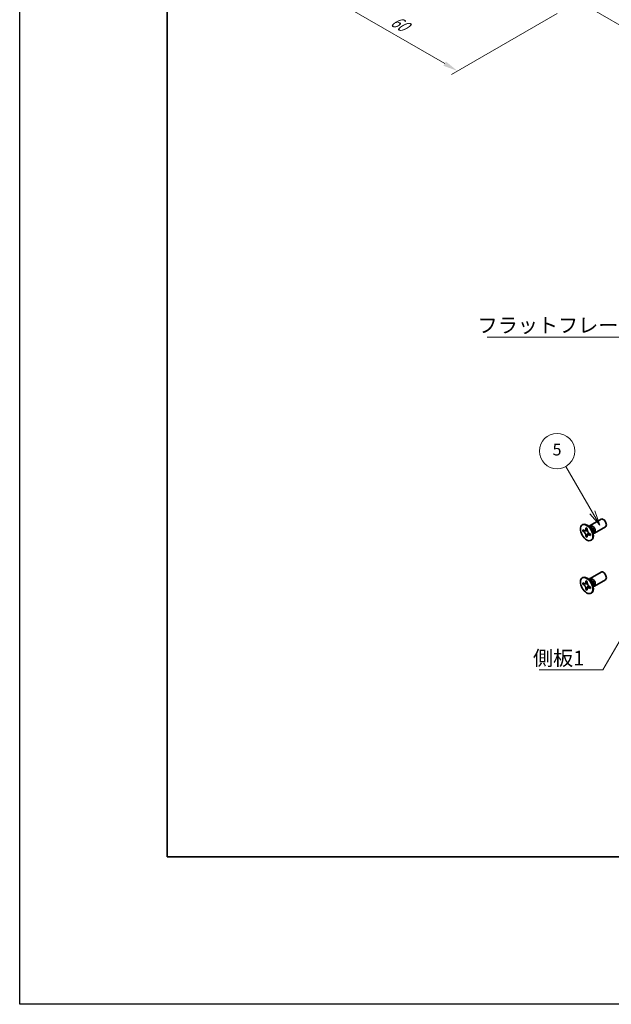
# Model space of a CAD drawing. Units: millimetres. Extents: x -50 to 7754, y -50 to 5138.
# Drawn here: x -50 to 151, y 3300 to 3634 of the extents above; entities that cross this region are included whole.
import ezdxf

# ---------------------------------------------------------------- set-up
doc = ezdxf.new("R2010")
doc.units = ezdxf.units.MM
doc.header["$LTSCALE"] = 2
doc.layers.get('Defpoints').update_dxf_attribs({"lineweight": 25})
for name, color, linetype, lineweight in [('Border (ISO)', 7, 'Continuous', 35), ('Dimension (ISO)', 7, 'Continuous', 18), ('Symbol (ISO)', 7, 'Continuous', 18), ('Symbol (TK)', 100, 'Continuous', 18), ('Visible (ISO)', 7, 'Continuous', 35), ('Visible Narrow (ISO)', 7, 'Continuous', 25)]:
    doc.layers.add(name, color=color, linetype=linetype, lineweight=lineweight)
doc.styles.add('Note Text (TK)', font='txt')
doc.styles.add('Note Text (TK2)', font='txt')
doc.dimstyles.new('Default - Method 1b (TK)', dxfattribs={"dimscale": 2, "dimtxt": 2.5, "dimasz": 2.5, "dimexe": 1, "dimexo": 1.5, "dimgap": 1, "dimtad": 1, "dimtoh": 1, "dimrnd": 1e-08, "dimdsep": 46, "dimtxsty": 'Note Text (TK)', "dimcen": 0.09, "dimdle": 5, "dimclrd": 100, "dimclre": 100, "dimclrt": 7, "dimadec": 1, "dimazin": 1, "dimtfac": 1, "dimtmove": 0, "dimatfit": 3, "dimfxl": 1, "dimtolj": 1, "dimlwd": -1, "dimlwe": -1, "dimarcsym": 0})
doc.dimstyles.new('Default - Method 1b (TK)$7', dxfattribs={"dimscale": 2, "dimtxt": 2.5, "dimasz": 2.5, "dimexe": 1, "dimexo": 1.5, "dimgap": 1, "dimtad": 1, "dimtoh": 1, "dimrnd": 1e-08, "dimdsep": 46, "dimtxsty": 'Note Text (TK)', "dimcen": 0.09, "dimdle": 5, "dimclrd": 100, "dimclre": 100, "dimclrt": 7, "dimadec": 1, "dimazin": 1, "dimtfac": 1, "dimtmove": 0, "dimatfit": 3, "dimfxl": 1, "dimtolj": 1, "dimlwd": -1, "dimlwe": -1, "dimarcsym": 0})

# ---------------------------------------------------------------- blocks, each defined once
blk = doc.blocks.new('図面枠 tk図枠')
at = {"layer": 'Border (ISO)'}
for p, q in [((14.5, 289), (14.5, 8)), ((14.5, 8), (405.5, 8))]:
    blk.add_line(p, q, dxfattribs=at)
blk = doc.blocks.new('*D150')
at = {"layer": 'Defpoints', "color": 0}
for p in [(92.81, 3662.79), (135.24, 3638.3), (98.47, 3617.07)]:
    blk.add_point(p, dxfattribs=at)
at = {"layer": 'Dimension (ISO)', "color": 100}
for p, q in [((89.81, 3661.06), (54.04, 3640.41)), ((60.37, 3639.06), (94.14, 3619.57)), ((132.24, 3636.56), (96.47, 3615.91))]:
    blk.add_line(p, q, dxfattribs=at)
for points in [[(60.79, 3639.78), (59.95, 3638.34), (56.04, 3641.56)], [(94.55, 3620.29), (93.72, 3618.84), (98.47, 3617.07)]]:
    blk.add_solid(points, dxfattribs=at)
at = {"layer": 'Dimension (ISO)', "color": 7, "insert": (76.35, 3634.5), "char_height": 5, "attachment_point": 4, "rotation": 330, "style": 'Note Text (TK)'}
blk.add_mtext('\\A1;{\\Q30.000;\\W0.816;\\H0.816x;60}', dxfattribs=at)
blk = doc.blocks.new('*D151')
at = {"layer": 'Defpoints', "color": 0}
for p in [(139.13, 3700.15), (140.89, 3639.93), (177.66, 3618.7)]:
    blk.add_point(p, dxfattribs=at)
at = {"layer": 'Dimension (ISO)', "color": 100}
for p, q in [((142.12, 3698.41), (179.66, 3676.74)), ((177.66, 3672.9), (177.66, 3623.7)), ((143.89, 3638.2), (179.66, 3617.54))]:
    blk.add_line(p, q, dxfattribs=at)
for points in [[(176.83, 3672.9), (178.5, 3672.9), (177.66, 3677.9)], [(176.83, 3623.7), (178.5, 3623.7), (177.66, 3618.7)]]:
    blk.add_solid(points, dxfattribs=at)
at = {"layer": 'Dimension (ISO)', "color": 7, "insert": (173.62, 3643.29), "char_height": 5, "attachment_point": 4, "rotation": 89.9993, "style": 'Note Text (TK)'}
blk.add_mtext('\\A1;{\\Q29.999;\\W0.817;\\H0.816x;72.5}', dxfattribs=at)

msp = doc.modelspace()

# ---------------------------------------------------------------- linework, layer by layer
at = {"color": 6}
msp.add_lwpolyline([(-50, 4243.5), (4235.5, 4243.5), (4235.5, 3300.5), (-50, 3300.5)], close=True, dxfattribs=at)
at = {"layer": 'Symbol (TK)', "color": 100}
for p, q in [((144.2459, 3467.3642), (135.2416, 3482.9601)), ((143.3799, 3466.8642), (146.7459, 3463.0341)), ((144.2459, 3467.3642), (146.7459, 3463.0341)), ((146.7459, 3463.0341), (145.112, 3467.8642))]:
    msp.add_line(p, q, dxfattribs=at)
at = {"layer": 'Symbol (TK)'}
msp.add_circle((132.2416, 3488.1563), 6, dxfattribs=at)
at = {"layer": 'Visible (ISO)'}
for p, q in [((140.7704, 3463.0857), (140.9472, 3463.1878)), ((143.4225, 3462.8849), (147.1772, 3465.0527)), ((140.9976, 3460.9776), (140.9976, 3461.4675)), ((140.9976, 3461.4675), (141.2097, 3461.345)), ((141.3069, 3461.1562), (140.9976, 3460.9776)), ((141.2097, 3460.8551), (140.9976, 3460.9776)), ((141.3069, 3461.2953), (141.3069, 3461.1562)), ((142.5695, 3461.1076), (141.3069, 3461.1562)), ((142.0582, 3461.8349), (142.0582, 3462.0798)), ((142.0582, 3462.0798), (142.4825, 3461.8349)), ((142.3676, 3459.3191), (142.9568, 3460.4368)), ((142.4825, 3461.8349), (142.4825, 3461.5899)), ((143.6203, 3462.1512), (142.8368, 3462.7726)), ((143.1452, 3462.528), (143.2058, 3462.6479)), ((143.331, 3460.1202), (143.5432, 3459.9978)), ((143.5432, 3459.9978), (143.5432, 3459.5079)), ((144.386, 3460.825), (144.5324, 3459.8358)), ((144.4748, 3460.2252), (144.6089, 3460.2176)), ((144.9225, 3460.2868), (148.6772, 3462.4546)), ((142.0582, 3459.1405), (142.0582, 3459.3854)), ((142.0582, 3459.1405), (142.3676, 3459.3191)), ((142.4825, 3458.8955), (142.0582, 3459.1405)), ((142.3676, 3459.3191), (142.4881, 3459.2495)), ((142.4825, 3459.1405), (142.4825, 3458.8955)), ((143.5432, 3459.5079), (143.331, 3459.6304)), ((143.7704, 3457.8896), (143.9472, 3457.9917)), ((143.4225, 3444.922), (147.1772, 3447.0898)), ((140.7704, 3445.1228), (140.9472, 3445.2249)), ((140.9976, 3443.0146), (140.9976, 3443.5045)), ((140.9976, 3443.5045), (141.2097, 3443.3821)), ((141.3069, 3443.1933), (140.9976, 3443.0146)), ((141.3069, 3443.3324), (141.3069, 3443.1933)), ((142.5695, 3443.1447), (141.3069, 3443.1933)), ((142.0582, 3443.872), (142.0582, 3444.1169)), ((142.0582, 3444.1169), (142.4825, 3443.872)), ((142.4825, 3443.872), (142.4825, 3443.627)), ((143.6203, 3444.1883), (142.8368, 3444.8097)), ((143.1452, 3444.5651), (143.2058, 3444.685)), ((144.9225, 3442.3239), (148.6772, 3444.4917)), ((141.2097, 3442.8922), (140.9976, 3443.0146)), ((142.0582, 3441.1775), (142.0582, 3441.4225)), ((142.0582, 3441.1775), (142.3676, 3441.3561)), ((142.4825, 3440.9326), (142.0582, 3441.1775)), ((142.3676, 3441.3561), (142.9568, 3442.4738)), ((142.3676, 3441.3561), (142.4881, 3441.2866)), ((142.4825, 3441.1775), (142.4825, 3440.9326)), ((143.331, 3442.1573), (143.5432, 3442.0348)), ((143.5432, 3441.545), (143.331, 3441.6674)), ((143.5432, 3442.0348), (143.5432, 3441.545)), ((143.7704, 3439.9267), (143.9472, 3440.0287)), ((144.386, 3442.862), (144.5324, 3441.8728)), ((144.4748, 3442.2622), (144.6089, 3442.2547))]:
    msp.add_line(p, q, dxfattribs=at)
for centre in [(142.2704, 3460.4877), (142.2704, 3442.5247)]:
    msp.add_ellipse(centre, major_axis=(-1.5, 2.5981), ratio=0.57735027, dxfattribs=at)
for centre, major_axis, start_param, end_param in [((142.4472, 3460.5897), (-1.5, 2.5981), 3.14159265, 6.28318531), ((147.9272, 3463.7537), (-0.75, 1.299), 3.14159265, 6.28318531), ((144.1725, 3461.5859), (-0.75, 1.299), 2.78022553, 6.64455243), ((143.8189, 3461.3817), (-0.625, 1.0825), 3.17115745, 6.25362051), ((147.9272, 3445.7907), (-0.75, 1.299), 3.14159265, 6.28318531), ((142.4472, 3442.6268), (-1.5, 2.5981), 3.14159265, 6.28318531), ((144.1725, 3443.6229), (-0.75, 1.299), 2.78022553, 6.64455243), ((143.8189, 3443.4188), (-0.625, 1.0825), 3.17115745, 6.25362051)]:
    msp.add_ellipse(centre, major_axis=major_axis, ratio=0.57735027, start_param=start_param, end_param=end_param, dxfattribs=at)
for points, knots in [([(142.0582, 3461.8349), (142.0582, 3461.8055), (142.0571, 3461.7768), (142.0524, 3461.7199), (142.0489, 3461.6919), (142.0341, 3461.6082), (142.0189, 3461.5559), (141.9776, 3461.4594), (141.9512, 3461.4158), (141.859, 3461.3062), (141.7804, 3461.2589), (141.6157, 3461.224), (141.5356, 3461.2263), (141.3727, 3461.2645), (141.2914, 3461.2978), (141.2097, 3461.345)], [0, 0, 0, 0, 0.010798916, 0.010798916, 0.021961727, 0.021961727, 0.045257146, 0.045257146, 0.069525905, 0.069525905, 0.116754864, 0.116754864, 0.154152318, 0.154152318, 0.188823604, 0.188823604, 0.188823604, 0.188823604]), ([(141.2097, 3460.8551), (141.2352, 3460.8404), (141.2606, 3460.8244), (141.3122, 3460.7893), (141.3382, 3460.7701), (141.4181, 3460.7069), (141.471, 3460.6588), (141.5752, 3460.551), (141.6262, 3460.4911), (141.7672, 3460.3032), (141.8475, 3460.166), (141.96, 3459.9109), (141.9981, 3459.7964), (142.0464, 3459.5805), (142.0582, 3459.4798), (142.0582, 3459.3854)], [0, 0, 0, 0, 0.010798916, 0.010798916, 0.021961727, 0.021961727, 0.045257146, 0.045257146, 0.069525905, 0.069525905, 0.116754864, 0.116754864, 0.154152318, 0.154152318, 0.188823604, 0.188823604, 0.188823604, 0.188823604]), ([(142.4967, 3461.4031), (142.3821, 3461.3939), (142.269, 3461.3852), (142.0881, 3461.3637), (142.016, 3461.3521), (141.9141, 3461.3285), (141.8787, 3461.317), (141.8352, 3461.2992), (141.8215, 3461.2924), (141.8097, 3461.2856)], [0.090164851, 0.090164851, 0.090164851, 0.090164851, 0.126194147, 0.126194147, 0.152815434, 0.152815434, 0.175356929, 0.175356929, 0.190911035, 0.190911035, 0.190911035, 0.190911035]), ([(143.331, 3460.1202), (143.3056, 3460.1349), (143.2801, 3460.151), (143.2286, 3460.1861), (143.2025, 3460.2053), (143.1226, 3460.2685), (143.0698, 3460.3166), (142.9655, 3460.4244), (142.9146, 3460.4843), (142.7735, 3460.6722), (142.6933, 3460.8093), (142.5807, 3461.0645), (142.5426, 3461.179), (142.4943, 3461.3949), (142.4825, 3461.4956), (142.4825, 3461.5899)], [0, 0, 0, 0, 0.010798916, 0.010798916, 0.021961727, 0.021961727, 0.045257146, 0.045257146, 0.069525905, 0.069525905, 0.116754864, 0.116754864, 0.154152318, 0.154152318, 0.188823604, 0.188823604, 0.188823604, 0.188823604]), ([(142.731, 3459.6898), (142.755, 3459.7036), (142.7847, 3459.7249), (142.846, 3459.7856), (142.8682, 3459.8095), (142.9233, 3459.874), (142.9577, 3459.9179), (143.0352, 3460.0224), (143.079, 3460.0851), (143.1407, 3460.1742), (143.1585, 3460.2001), (143.1764, 3460.226)], [0, 0, 0, 0, 0.031629042, 0.031629042, 0.046446308, 0.046446308, 0.066275841, 0.066275841, 0.090813147, 0.090813147, 0.100732171, 0.100732171, 0.100732171, 0.100732171]), ([(142.4825, 3459.1405), (142.4825, 3459.2698), (142.5047, 3459.3851), (142.5914, 3459.5753), (142.6556, 3459.6478), (142.8143, 3459.7362), (142.9061, 3459.7533), (143.1096, 3459.7329), (143.2198, 3459.6946), (143.331, 3459.6304)], [0, 0, 0, 0, 0.047534213, 0.047534213, 0.095646709, 0.095646709, 0.141901189, 0.141901189, 0.189099427, 0.189099427, 0.189099427, 0.189099427]), ([(142.0582, 3443.872), (142.0582, 3443.8426), (142.0571, 3443.8139), (142.0524, 3443.757), (142.0489, 3443.729), (142.0341, 3443.6453), (142.0189, 3443.593), (141.9776, 3443.4964), (141.9512, 3443.4529), (141.859, 3443.3432), (141.7804, 3443.296), (141.6157, 3443.2611), (141.5356, 3443.2634), (141.3727, 3443.3016), (141.2914, 3443.3349), (141.2097, 3443.3821)], [0, 0, 0, 0, 0.010798916, 0.010798916, 0.021961727, 0.021961727, 0.045257146, 0.045257146, 0.069525905, 0.069525905, 0.116754864, 0.116754864, 0.154152318, 0.154152318, 0.188823604, 0.188823604, 0.188823604, 0.188823604]), ([(142.4967, 3443.4402), (142.3821, 3443.4309), (142.269, 3443.4223), (142.0881, 3443.4008), (142.016, 3443.3892), (141.9141, 3443.3656), (141.8787, 3443.3541), (141.8352, 3443.3363), (141.8215, 3443.3294), (141.8097, 3443.3226)], [0.090164851, 0.090164851, 0.090164851, 0.090164851, 0.126194147, 0.126194147, 0.152815434, 0.152815434, 0.175356929, 0.175356929, 0.190911035, 0.190911035, 0.190911035, 0.190911035]), ([(143.331, 3442.1573), (143.3056, 3442.172), (143.2801, 3442.188), (143.2286, 3442.2232), (143.2025, 3442.2424), (143.1226, 3442.3055), (143.0698, 3442.3536), (142.9655, 3442.4615), (142.9146, 3442.5213), (142.7735, 3442.7092), (142.6933, 3442.8464), (142.5807, 3443.1016), (142.5426, 3443.216), (142.4943, 3443.432), (142.4825, 3443.5327), (142.4825, 3443.627)], [0, 0, 0, 0, 0.010798916, 0.010798916, 0.021961727, 0.021961727, 0.045257146, 0.045257146, 0.069525905, 0.069525905, 0.116754864, 0.116754864, 0.154152318, 0.154152318, 0.188823604, 0.188823604, 0.188823604, 0.188823604]), ([(141.2097, 3442.8922), (141.2352, 3442.8775), (141.2606, 3442.8615), (141.3122, 3442.8263), (141.3382, 3442.8071), (141.4181, 3442.744), (141.471, 3442.6959), (141.5752, 3442.588), (141.6262, 3442.5282), (141.7672, 3442.3402), (141.8475, 3442.2031), (141.96, 3441.9479), (141.9981, 3441.8335), (142.0464, 3441.6175), (142.0582, 3441.5168), (142.0582, 3441.4225)], [0, 0, 0, 0, 0.010798916, 0.010798916, 0.021961727, 0.021961727, 0.045257146, 0.045257146, 0.069525905, 0.069525905, 0.116754864, 0.116754864, 0.154152318, 0.154152318, 0.188823604, 0.188823604, 0.188823604, 0.188823604]), ([(142.4825, 3441.1775), (142.4825, 3441.3069), (142.5047, 3441.4222), (142.5914, 3441.6124), (142.6556, 3441.6849), (142.8143, 3441.7733), (142.9061, 3441.7903), (143.1096, 3441.77), (143.2198, 3441.7317), (143.331, 3441.6674)], [0, 0, 0, 0, 0.047534213, 0.047534213, 0.095646709, 0.095646709, 0.141901189, 0.141901189, 0.189099427, 0.189099427, 0.189099427, 0.189099427]), ([(142.731, 3441.7269), (142.755, 3441.7407), (142.7847, 3441.762), (142.846, 3441.8227), (142.8682, 3441.8466), (142.9233, 3441.911), (142.9577, 3441.9549), (143.0352, 3442.0595), (143.079, 3442.1221), (143.1407, 3442.2113), (143.1585, 3442.2371), (143.1764, 3442.263)], [0, 0, 0, 0, 0.031629042, 0.031629042, 0.046446308, 0.046446308, 0.066275841, 0.066275841, 0.090813147, 0.090813147, 0.100732171, 0.100732171, 0.100732171, 0.100732171])]:
    msp.add_open_spline(points, degree=3, knots=knots, dxfattribs=at)
at = {"layer": 'Visible Narrow (ISO)'}
for centre, major_axis, start_param, end_param in [((143.6054, 3461.2584), (-0.625, 1.0825), 3.59860257, 5.82617539), ((143.4443, 3461.1654), (0.6774, -1.1733), 0.97012773, 2.17146493), ((143.6054, 3443.2955), (-0.625, 1.0825), 3.59860257, 5.82617539), ((143.4443, 3443.2025), (0.6774, -1.1733), 0.97012773, 2.17146493)]:
    msp.add_ellipse(centre, major_axis=major_axis, ratio=0.57735027, start_param=start_param, end_param=end_param, dxfattribs=at)
for points, knots in [([(142.6234, 3460.9679), (142.6183, 3460.9678), (142.6131, 3460.9677), (142.4928, 3460.9657), (142.3726, 3460.9666), (142.1321, 3460.9685), (142.0119, 3460.9695), (141.7815, 3460.9655), (141.6713, 3460.9607), (141.4712, 3460.9393), (141.3812, 3460.9228), (141.2704, 3460.8855), (141.2381, 3460.8715), (141.2097, 3460.8551)], [-0.044806562, -0.044806562, -0.044806562, -0.044806562, -0.043683104, -0.043683104, -0.018526854, -0.018526854, 0.006629396, 0.006629396, 0.031785646, 0.031785646, 0.056941896, 0.056941896, 0.068973146, 0.068973146, 0.068973146, 0.068973146]), ([(142.4825, 3461.8135), (142.4287, 3461.84), (142.375, 3461.8612), (142.2619, 3461.8857), (142.2026, 3461.887), (142.115, 3461.863), (142.0866, 3461.8513), (142.0582, 3461.8349)], [0.0089731458, 0.0089731458, 0.0089731458, 0.0089731458, 0.0317856458, 0.0317856458, 0.0569418958, 0.0569418958, 0.0689731458, 0.0689731458, 0.0689731458, 0.0689731458]), ([(142.0582, 3459.3854), (142.0866, 3459.4018), (142.115, 3459.4228), (142.2026, 3459.5), (142.2619, 3459.5697), (142.3805, 3459.7324), (142.4398, 3459.8254), (142.5584, 3460.0229), (142.6177, 3460.1275), (142.7363, 3460.3367), (142.7956, 3460.4413), (142.8575, 3460.5445), (142.8601, 3460.5489), (142.8628, 3460.5533)], [-0.068973146, -0.068973146, -0.068973146, -0.068973146, -0.056941896, -0.056941896, -0.031785646, -0.031785646, -0.006629396, -0.006629396, 0.018526854, 0.018526854, 0.043683104, 0.043683104, 0.044806562, 0.044806562, 0.044806562, 0.044806562]), ([(143.331, 3459.6304), (143.3594, 3459.6467), (143.3837, 3459.6654), (143.4483, 3459.7293), (143.4769, 3459.7813), (143.5122, 3459.8915), (143.5207, 3459.9487), (143.5247, 3460.0085)], [-0.0689731458, -0.0689731458, -0.0689731458, -0.0689731458, -0.0569418958, -0.0569418958, -0.0317856458, -0.0317856458, -0.0089731458, -0.0089731458, -0.0089731458, -0.0089731458]), ([(142.4825, 3443.8506), (142.4287, 3443.877), (142.375, 3443.8983), (142.2619, 3443.9228), (142.2026, 3443.9241), (142.115, 3443.9001), (142.0866, 3443.8883), (142.0582, 3443.872)], [0.0089731458, 0.0089731458, 0.0089731458, 0.0089731458, 0.0317856458, 0.0317856458, 0.0569418958, 0.0569418958, 0.0689731458, 0.0689731458, 0.0689731458, 0.0689731458]), ([(142.6234, 3443.005), (142.6183, 3443.0049), (142.6131, 3443.0048), (142.4928, 3443.0027), (142.3726, 3443.0037), (142.1321, 3443.0056), (142.0119, 3443.0065), (141.7815, 3443.0026), (141.6713, 3442.9978), (141.4712, 3442.9764), (141.3812, 3442.9599), (141.2704, 3442.9226), (141.2381, 3442.9085), (141.2097, 3442.8922)], [-0.044806562, -0.044806562, -0.044806562, -0.044806562, -0.043683104, -0.043683104, -0.018526854, -0.018526854, 0.006629396, 0.006629396, 0.031785646, 0.031785646, 0.056941896, 0.056941896, 0.068973146, 0.068973146, 0.068973146, 0.068973146]), ([(142.0582, 3441.4225), (142.0866, 3441.4388), (142.115, 3441.4598), (142.2026, 3441.5371), (142.2619, 3441.6068), (142.3805, 3441.7695), (142.4398, 3441.8624), (142.5584, 3442.06), (142.6177, 3442.1646), (142.7363, 3442.3738), (142.7956, 3442.4784), (142.8575, 3442.5816), (142.8601, 3442.586), (142.8628, 3442.5904)], [-0.068973146, -0.068973146, -0.068973146, -0.068973146, -0.056941896, -0.056941896, -0.031785646, -0.031785646, -0.006629396, -0.006629396, 0.018526854, 0.018526854, 0.043683104, 0.043683104, 0.044806562, 0.044806562, 0.044806562, 0.044806562]), ([(143.331, 3441.6674), (143.3594, 3441.6838), (143.3837, 3441.7025), (143.4483, 3441.7664), (143.4769, 3441.8184), (143.5122, 3441.9286), (143.5207, 3441.9857), (143.5247, 3442.0455)], [-0.0689731458, -0.0689731458, -0.0689731458, -0.0689731458, -0.0569418958, -0.0569418958, -0.0317856458, -0.0317856458, -0.0089731458, -0.0089731458, -0.0089731458, -0.0089731458])]:
    msp.add_open_spline(points, degree=3, knots=knots, dxfattribs=at)

# ---------------------------------------------------------------- block references
at = {"xscale": 2, "yscale": 2, "zscale": 2}
msp.add_blockref('図面枠 tk図枠', (-29, 3334.5), dxfattribs=at)

# ---------------------------------------------------------------- texts
at = {"layer": 'Symbol (ISO)', "color": 7, "char_height": 5, "attachment_point": 1, "line_spacing_factor": 1.5, "style": 'Note Text (TK)'}
for s, insert, width in [('{\\fＭＳ Ｐゴシック|b0|i0;フラットフレーム1}', (105.2914, 3533.3098), 53.070178), ('{\\fＭＳ Ｐゴシック|b0|i0;側板1}', (124.0754, 3420.4322), 18.71345)]:
    msp.add_mtext(s, dxfattribs=dict(at, insert=insert, width=width))
at = {"layer": 'Symbol (TK)', "color": 7, "insert": (132.2416, 3488.1446), "char_height": 4, "attachment_point": 5, "style": 'Note Text (TK2)'}
msp.add_mtext('5', dxfattribs=at)

# ---------------------------------------------------------------- dimensions: what is measured, and where the dimension line sits
at = {"layer": 'Dimension (ISO)', "color": 100}
for base, p1, p2, angle, text, override, picture, middle in [((177.6616, 3618.6991), (139.125, 3700.1451), (140.8921, 3639.928), 89.999316, '{\\Q29.999;\\W0.817;\\H0.816x;<>}', {"dimscale": 0, "dimtxt": 5, "dimasz": 5, "dimexe": 2, "dimexo": 3, "dimgap": 2, "dimtoh": 0, "dimdec": 2, "dimlfac": 1.203979, "dimcen": 0.18, "dimtol": 0, "dimlim": 0, "dimtp": 0, "dimtm": 0, "dimtdec": 2, "dimtofl": 0, "dimatfit": 1}, '*D151', (177.662, 3648.2973)), ((98.4664, 3617.0665), (92.8095, 3662.7903), (135.2359, 3638.2954), 150, '{\\Q30.000;\\W0.816;\\H0.816x;<>}', {"dimscale": 0, "dimtxt": 5, "dimasz": 5, "dimexe": 2, "dimexo": 3, "dimgap": 2, "dimtoh": 0, "dimdec": 2, "dimlfac": 1.224745, "dimcen": 0.18, "dimtol": 0, "dimlim": 0, "dimtp": 0, "dimtm": 0, "dimtdec": 2, "dimtofl": 0, "dimatfit": 1}, '*D150', (77.2532, 3629.314))]:
    dim = msp.add_linear_dim(base=base, p1=p1, p2=p2, angle=angle, text=text, dimstyle='Default - Method 1b (TK)', override=override, dxfattribs=at)
    dim.commit()
    dim.dimension.update_dxf_attribs({"geometry": picture, "text_midpoint": middle, "dimtype": 160})

# ---------------------------------------------------------------- leaders
at = {"layer": 'Symbol (ISO)', "color": 100, "annotation_type": 0, "has_hookline": 1, "hookline_direction": 1}
for points, text_width in [([(179.4192, 3498.8306), (163.3616, 3526.8234), (158.3616, 3526.8234)], 49.8295), ([(167.3881, 3447.7126), (147.7888, 3413.9583), (142.7888, 3413.9583)], 16.5625)]:
    msp.add_leader(points, dimstyle='Default - Method 1b (TK)$7', override={"dimscale": 0, "dimtxt": 5, "dimasz": 5, "dimgap": 0, "dimtad": 1}, dxfattribs=dict(at, text_width=text_width))

doc.saveas('drawing.dxf')
